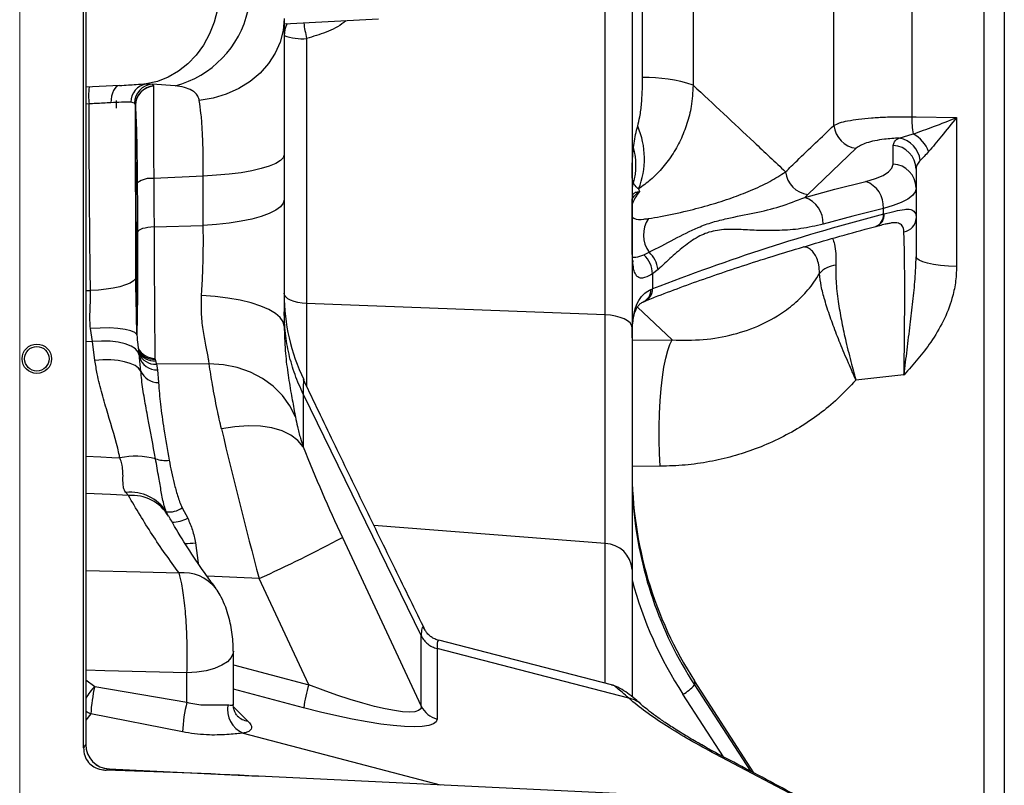
# Model space of a CAD drawing. Units: millimetres. Extents: x 1817 to 3006, y -35 to 806.
# Drawn here: x 2899 to 2939, y 573 to 604 of the extents above; entities that cross this region are included whole.
import ezdxf

# ---------------------------------------------------------------- set-up
doc = ezdxf.new("R2010")
doc.units = ezdxf.units.MM
doc.header["$LTSCALE"] = 0.2

msp = doc.modelspace()

# ---------------------------------------------------------------- linework, layer by layer
at = {"color": 7, "linetype": 'Continuous', "lineweight": 18}
msp.add_line((2899.2726, 648.3099), (2899.2726, 567.7015), dxfattribs=at)
at = {"color": 7, "linetype": 'Continuous', "lineweight": 25}
for p, q in [((2939.4726, 643.8565), (2939.4726, 572.1548)), ((2938.6462, 572.6606), (2938.6462, 643.3508)), ((2901.8805, 574.6346), (2901.8805, 641.2408)), ((2901.9726, 641.2408), (2901.9726, 574.7705)), ((2924.2726, 624.2274), (2924.2726, 591.784)), ((2923.1772, 592.2972), (2923.1772, 623.7142)), ((2932.5168, 600.0296), (2932.5168, 615.9817)), ((2935.693, 615.6338), (2935.693, 600.3775)), ((2926.7672, 614.341), (2926.7672, 601.6703)), ((2924.7045, 601.981), (2924.7045, 614.0304)), ((2910.0726, 604.3835), (2910.0726, 598.8323)), ((2910.0726, 604.1717), (2913.9249, 604.3736)), ((2910.9854, 603.5744), (2910.9854, 592.7551)), ((2903.3536, 601.6535), (2901.9726, 601.5812)), ((2904.4385, 601.7222), (2904.6835, 601.7078)), ((2905.6212, 601.6458), (2904.6835, 601.7078)), ((2904.6835, 601.7078), (2904.7307, 601.6359)), ((2904.7307, 601.6359), (2904.7309, 601.6274)), ((2903.2226, 600.7241), (2903.2226, 601.0442)), ((2903.2226, 600.7241), (2903.2226, 601.0442)), ((2903.9538, 600.9331), (2903.8091, 600.9735)), ((2903.9977, 600.8547), (2903.9538, 600.9331)), ((2903.9985, 600.8455), (2903.9977, 600.8547)), ((2937.5253, 600.3479), (2937.5253, 594.2681)), ((2935.1858, 599.5111), (2935.7525, 599.6776)), ((2933.4259, 599.0925), (2931.4521, 597.209)), ((2934.9312, 598.4482), (2934.9312, 599.207)), ((2910.0726, 598.8323), (2910.0726, 596.9956)), ((2935.8726, 598.2391), (2935.8726, 597.4803)), ((2906.7672, 597.9606), (2904.7456, 597.8573)), ((2906.7672, 595.9494), (2906.7672, 597.9606)), ((2924.5408, 597.4354), (2924.5789, 597.3245)), ((2935.8726, 597.4803), (2935.8726, 596.2351)), ((2910.0726, 596.9956), (2910.0726, 591.8415)), ((2931.4521, 597.209), (2931.3248, 597.0905)), ((2934.5359, 596.4061), (2934.5359, 596.6428)), ((2934.5359, 596.4061), (2934.5686, 596.4149)), ((2935.8726, 596.2351), (2935.8726, 594.6624)), ((2904.7588, 595.8886), (2906.7672, 595.9494)), ((2924.7552, 594.7485), (2924.9681, 594.8523)), ((2925.3343, 594.1474), (2925.1125, 593.977)), ((2925.1125, 593.977), (2925.1125, 593.3604)), ((2925.0464, 593.3335), (2925.1125, 593.3604)), ((2923.1772, 592.2972), (2910.9854, 592.7551)), ((2923.1772, 582.9681), (2923.1772, 592.2972)), ((2924.2726, 591.784), (2924.2726, 581.9079)), ((2902.2443, 591.2086), (2902.1614, 591.7399)), ((2902.3452, 590.4379), (2902.2443, 591.2086)), ((2904.1587, 590.6302), (2904.157, 590.6481)), ((2904.1704, 590.5483), (2904.1573, 590.6484)), ((2904.1666, 590.5477), (2904.1587, 590.6302)), ((2904.7937, 590.5221), (2904.7975, 590.4948)), ((2904.7975, 590.4948), (2904.8161, 590.4276)), ((2904.8161, 590.4276), (2904.854, 590.2881)), ((2907.009, 590.2992), (2904.854, 590.2881)), ((2904.854, 590.2881), (2904.9016, 590.0577)), ((2904.9016, 590.0577), (2904.9438, 589.5316)), ((2935.3768, 589.8486), (2933.4128, 589.6382)), ((2910.8743, 589.5966), (2910.8661, 589.6585)), ((2910.8785, 589.5644), (2910.8753, 589.5891)), ((2910.8517, 589.0561), (2910.8517, 586.91)), ((2910.8517, 589.0561), (2915.6697, 579.2035)), ((2903.7121, 584.9267), (2903.6083, 585.0488)), ((2905.3287, 584.1177), (2905.2569, 584.2633)), ((2905.9081, 584.4278), (2906.133, 584.0037)), ((2912.4483, 583.2192), (2915.6697, 576.3308)), ((2924.2726, 581.9079), (2924.2726, 576.7204)), ((2911.0731, 577.2079), (2909.0472, 581.5401)), ((2915.6697, 576.3308), (2915.6697, 579.2035)), ((2916.3887, 579.0095), (2916.3865, 579.0096)), ((2923.4366, 577.1995), (2916.3895, 579.0213)), ((2907.9965, 576.4017), (2907.9965, 578.5764)), ((2924.1412, 576.6573), (2916.3135, 578.681)), ((2916.3135, 578.681), (2916.3135, 575.8086)), ((2906.1011, 576.4947), (2906.1011, 577.6866)), ((2929.2476, 573.6096), (2926.8233, 577.367)), ((2926.8233, 577.367), (2926.8234, 577.3653)), ((2926.8234, 577.3653), (2926.8234, 577.1975)), ((2902.3367, 577.1352), (2906.1011, 576.4947)), ((2907.9892, 576.4117), (2907.984, 576.4174)), ((2905.924, 575.2831), (2902.1759, 576.0146)), ((2902.9219, 573.7718), (2909.0171, 573.4781)), ((2938.5207, 572.0562), (2909.0171, 573.4781))]:
    msp.add_line(p, q, dxfattribs=at)
at = {"color": 8, "linetype": 'Continuous', "lineweight": 25}
for p, q in [((2902.1032, 600.9002), (2901.9726, 600.8934)), ((2910.9854, 592.7551), (2910.9854, 589.3674)), ((2925.9123, 591.2736), (2924.4933, 592.6155)), ((2902.2443, 591.2086), (2901.9726, 591.2029)), ((2924.2726, 591.2674), (2925.9123, 591.2736)), ((2904.2186, 590.0042), (2904.1666, 590.5477)), ((2925.4271, 586.1185), (2924.2726, 586.1096)), ((2923.1772, 582.9681), (2913.738, 583.7005)), ((2906.4437, 582.9991), (2906.5561, 582.1706)), ((2923.1772, 577.2666), (2923.1772, 582.9681)), ((2909.0472, 581.5401), (2906.9256, 581.6303)), ((2907.9965, 578.0167), (2911.0731, 577.2079)), ((2901.9726, 577.4056), (2902.3367, 577.1352)), ((2929.2462, 573.6103), (2926.8234, 577.3653)), ((2910.8667, 576.266), (2907.9965, 577.0205)), ((2926.8234, 577.1975), (2929.1037, 573.6858)), ((2928.0078, 574.2656), (2926.3505, 576.8181)), ((2908.0103, 576.29), (2908.5919, 575.7157)), ((2902.1759, 576.0146), (2901.9726, 575.7621)), ((2908.4028, 575.233), (2916.4398, 573.1203)), ((2931.4224, 572.3983), (2927.6791, 574.3755))]:
    msp.add_line(p, q, dxfattribs=at)
at = {"color": 7, "linetype": 'Continuous', "lineweight": 25, "flags": 128}
for points in [[(2907.3458, 604.7583), (2907.2134, 604.2441), (2907.022, 603.7562), (2906.7751, 603.3034), (2906.4772, 602.8939), (2906.1337, 602.5352), (2905.7509, 602.2338), (2905.3356, 601.9951), (2904.8955, 601.8235), (2904.4385, 601.7222)], [(2910.0726, 604.3835), (2910.0313, 603.8999), (2909.9085, 603.4262), (2909.7067, 602.9723), (2909.4299, 602.5474), (2909.0839, 602.1604), (2908.6759, 601.8192), (2908.2142, 601.5309), (2907.7084, 601.3014), (2907.1689, 601.1353), (2906.6067, 601.0363)], [(2903.3536, 601.6535), (2903.2839, 601.6372), (2903.2176, 601.5961), (2903.157, 601.5315), (2903.104, 601.4454), (2903.0602, 601.3406), (2903.027, 601.2205), (2903.0055, 601.0887), (2902.9964, 600.9495)], [(2935.693, 600.3775), (2935.8726, 600.3746), (2937.5253, 600.3479)], [(2910.0726, 598.8323), (2910.0336, 598.7091), (2909.9176, 598.5883), (2909.7267, 598.4723), (2909.4648, 598.3632), (2909.1368, 598.2634), (2908.7491, 598.1745), (2908.3093, 598.0985), (2907.826, 598.0368), (2907.3086, 597.9905), (2906.7672, 597.9606)], [(2933.8173, 597.7415), (2934.2083, 597.8554), (2934.5201, 597.9855), (2934.7471, 598.1295), (2934.885, 598.2847), (2934.9312, 598.4482)], [(2904.098, 595.6799), (2904.0911, 596.6784), (2904.0848, 597.6826)], [(2931.3248, 597.0905), (2932.5506, 597.421), (2933.8173, 597.7415)], [(2935.8726, 597.4803), (2935.834, 597.32), (2935.7189, 597.1654), (2935.5285, 597.0186), (2935.2655, 596.8814), (2934.9332, 596.7556), (2934.5359, 596.6428)], [(2910.0726, 596.9956), (2910.0336, 596.8477), (2909.9176, 596.7028), (2909.7267, 596.5635), (2909.4648, 596.4326), (2909.1368, 596.3127), (2908.7491, 596.2061), (2908.3093, 596.1149), (2907.826, 596.0408), (2907.3086, 595.9853), (2906.7672, 595.9494)], [(2934.5359, 596.6428), (2933.2848, 596.3264), (2932.0742, 596.0001)], [(2904.7588, 595.8886), (2904.6265, 595.8783), (2904.5021, 595.8622), (2904.3893, 595.8408), (2904.2914, 595.8147), (2904.2113, 595.7846), (2904.1513, 595.7515), (2904.1131, 595.7162), (2904.098, 595.6799)], [(2937.5253, 594.2681), (2937.1885, 594.2862), (2936.8726, 594.3157), (2936.587, 594.3557), (2936.3405, 594.405), (2936.1405, 594.4622), (2935.9932, 594.5255), (2935.903, 594.5929), (2935.8726, 594.6624)], [(2904.0148, 593.7745), (2903.9221, 593.6825), (2903.7792, 593.5955), (2903.5899, 593.5158), (2903.3593, 593.4456), (2903.0936, 593.3868), (2902.8, 593.3408), (2902.4864, 593.3091), (2902.1612, 593.2924)], [(2910.0726, 591.8415), (2910.0326, 592.0188), (2909.9136, 592.1926), (2909.7179, 592.3594), (2909.4494, 592.5158), (2909.1135, 592.6588), (2908.7169, 592.7854), (2908.2674, 592.8932), (2907.7741, 592.98), (2907.2469, 593.0441), (2906.6962, 593.0841)], [(2910.9854, 592.7551), (2910.8032, 592.7693), (2910.6303, 592.7978), (2910.4725, 592.8394), (2910.3353, 592.8928), (2910.2234, 592.9561), (2910.1406, 593.0272), (2910.0897, 593.1036), (2910.0726, 593.1828)], [(2924.2726, 591.784), (2924.252, 591.8789), (2924.191, 591.9707), (2924.0916, 592.056), (2923.9573, 592.132), (2923.7927, 592.1961), (2923.6033, 592.246), (2923.3958, 592.2801), (2923.1772, 592.2972)], [(2925.4271, 586.1185), (2925.399, 586.6442), (2925.3844, 587.1842), (2925.3834, 587.7284), (2925.3961, 588.2669), (2925.4222, 588.7895), (2925.4613, 589.2868), (2925.5125, 589.7493), (2925.5751, 590.1687), (2925.6478, 590.5371), (2925.7292, 590.8477), (2925.818, 591.0947), (2925.9123, 591.2736)], [(2904.2186, 590.0042), (2904.1255, 590.1225), (2903.981, 590.227), (2903.7894, 590.3149), (2903.5559, 590.3836), (2903.2869, 590.4312), (2902.9899, 590.4565), (2902.6731, 590.4588), (2902.3452, 590.4379)], [(2910.5294, 588.1313), (2910.3016, 588.5911), (2909.9964, 589.0125), (2909.6203, 589.3862), (2909.1817, 589.704), (2908.6901, 589.959), (2908.1562, 590.1457), (2907.5917, 590.2599), (2907.009, 590.2992)], [(2910.8517, 586.91), (2910.633, 587.1705), (2910.3418, 587.3895), (2909.9844, 587.5623), (2909.5683, 587.6854), (2909.1026, 587.756), (2908.597, 587.7726), (2908.0625, 587.7349), (2907.5104, 587.6437)], [(2915.6697, 576.3308), (2915.6453, 576.2277), (2915.5555, 576.153), (2915.4014, 576.1075), (2915.1849, 576.0919), (2914.9086, 576.1063), (2914.5758, 576.1505), (2914.1904, 576.2241), (2913.7573, 576.326), (2913.2815, 576.4551), (2912.7689, 576.6099), (2912.2255, 576.7884), (2911.658, 576.9886), (2911.0731, 577.2079)], [(2916.3135, 575.8086), (2916.2752, 575.6964), (2916.1608, 575.6075), (2915.9718, 575.5432), (2915.7103, 575.5042), (2915.3795, 575.4908), (2914.9834, 575.5034), (2914.5268, 575.5418), (2914.0152, 575.6054), (2913.4548, 575.6935), (2912.8522, 575.8052), (2912.2148, 575.9389), (2911.5503, 576.0931), (2910.8667, 576.266)], [(2901.9713, 574.7706), (2901.9723, 574.7705), (2901.9726, 574.7705)]]:
    msp.add_lwpolyline(points, dxfattribs=at)
at = {"color": 8, "linetype": 'Continuous', "lineweight": 25, "flags": 128}
for points in [[(2924.2915, 597.1696), (2924.2917, 597.122), (2924.2896, 597.0918)], [(2901.9726, 593.2885), (2902.1305, 593.2918), (2902.1612, 593.2924)], [(2904.069, 591.4604), (2904.0577, 591.4989), (2903.9735, 591.5814), (2903.8117, 591.6515), (2903.5787, 591.7064), (2903.2841, 591.7438), (2902.9401, 591.7623), (2902.5607, 591.7609), (2902.1614, 591.7399)], [(2904.157, 590.6481), (2904.113, 590.7759), (2903.9987, 590.9082), (2903.8198, 591.0223), (2903.5827, 591.1142), (2903.2959, 591.1806), (2902.9693, 591.2192), (2902.6146, 591.2286), (2902.2443, 591.2086)], [(2910.8661, 589.6585), (2910.8653, 589.6646), (2910.8565, 589.5894), (2910.8525, 589.3869), (2910.8517, 589.0561), (2910.8517, 589.0561)], [(2901.9726, 586.5315), (2902.5858, 586.5007), (2903.0311, 586.4783), (2903.364, 586.4616)], [(2903.7121, 584.9267), (2902.98, 584.9634), (2901.9726, 585.0139)], [(2901.9726, 581.8642), (2904.1939, 581.8071), (2905.7776, 581.7665)], [(2915.8373, 579.4077), (2915.8279, 579.4303), (2915.7555, 579.543), (2915.705, 579.5428), (2915.677, 579.4334), (2915.6695, 579.2174), (2915.6697, 579.2035), (2915.6697, 579.2035)], [(2907.9964, 578.5787), (2907.9876, 578.4928), (2907.9086, 578.3153), (2907.7507, 578.1485), (2907.5204, 577.9994), (2907.2272, 577.8741), (2906.8832, 577.7778), (2906.5026, 577.7144), (2906.1011, 577.6866)], [(2906.1011, 577.6866), (2902.7515, 577.7801), (2901.9726, 577.8019)]]:
    msp.add_lwpolyline(points, dxfattribs=at)
at = {"color": 7, "linetype": 'Continuous', "lineweight": 25}
for radius in [0.6, 0.5]:
    msp.add_circle((2899.9726, 590.5057), radius, dxfattribs=at)
for centre, radius, start, end in [((2904.5809, 605.6313), 4.1191, 284.62918, 347.26233), ((2911.0726, 603.6987), 1, 151.35414, 179.99891), ((2910.7748, 605.4423), 1.8797, 248.06258, 276.4331), ((2924.8098, 595.6767), 6.3051, 71.91438, 90.95711), ((2905.6911, 601.2441), 3.6043, 174.5246, 185.4754), ((2904.5747, 600.9687), 0.7656, 100.25015, 179.64015), ((2904.7576, 600.9071), 0.8041, 95.28557, 178.14781), ((2904.7972, 600.839), 0.7997, 94.77222, 178.87437), ((2904.7942, 600.8341), 0.7958, 94.55821, 179.17611), ((2939.2434, 600.3266), 3.5508, 179.17866, 190.53259), ((2921.4822, 598.6691), 3.2981, 338.03342, 23.63608), ((2933.5548, 600.127), 1.0425, 185.35847, 262.89895), ((2934.989, 598.4681), 1.0614, 7.1059, 79.31746), ((2935.1138, 598.4828), 1.3548, 20.4638, 61.87285), ((2921.7948, 598.3966), 2.6395, 344.06203, 15.93797), ((2934.8896, 598.2248), 0.9831, 0.83151, 87.57591), ((2934.8896, 597.466), 0.9831, 0.8315, 87.57592), ((2904.6256, 596.9741), 0.8913, 82.26603, 127.35942), ((2931.5792, 598.2432), 1.0419, 186.02094, 262.99343), ((2924.7577, 597.4376), 0.4851, 151.12908, 179.84556), ((2933.4288, 596.7032), 1.1087, 356.87954, 69.4897), ((2930.9756, 596.0478), 1.0996, 357.51129, 71.48384), ((2925.9412, 595.5564), 1.2011, 146.11228, 215.88429), ((2956.6536, 511.8733), 87.3784, 104.662555, 111.159858), ((2935.3051, 596.2546), 0.5678, 276.89586, 358.03371), ((2923.9679, 593.9154), 1.1462, 3.07981, 46.6178), ((2924.1826, 593.9967), 1.1615, 7.45108, 47.44608), ((2932.6835, 593.3166), 1.0114, 95.02597, 138.37692), ((2903.9467, 593.8324), 0.0893, 319.63825, 352.68731), ((2918.0727, 593.1371), 8.0002, 180.00031, 205.76459), ((2904.9252, 590.2958), 0.7644, 202.42675, 271.39037), ((3109.2173, 635.186), 207.234, 193.262557, 195.002811), ((2904.0193, 583.2539), 3.2739, 75.86945, 101.54467), ((2968.621, 609.7106), 62.106, 201.538312, 205.248916), ((2905.2207, 587.5362), 1.1783, 250.04014, 277.55795), ((2940.2166, 586.0161), 15.944, 180.02992, 212.85872), ((2903.8007, 583.3297), 1.7298, 32.66261, 96.38598), ((2940.085, 585.8088), 15.8122, 184.60888, 212.99735), ((2905.3729, 585.1753), 0.9194, 262.75067, 305.60027), ((2887.6087, 629.2495), 52.3048, 294.19709, 298.35294), ((2923.1501, 581.8441), 1.1243, 3.25315, 88.61923), ((2908.3392, 575.7018), 6.1712, 166.56945, 177.09462), ((2918.2846, 575.1337), 7.5038, 163.95274, 171.32106), ((2925.5766, 578.267), 1.6427, 298.10682, 319.37799), ((2911.3829, 575.1036), 5.4619, 165.24473, 178.11632), ((2908.8103, 576.2048), 1.0538, 169.78658, 247.25039), ((2916.5609, 576.7717), 0.9943, 206.31828, 255.58881), ((2902.4532, 574.3506), 0.6392, 138.92711, 153.6244), ((2902.9706, 574.7699), 0.9993, 179.9592, 267.20694), ((2902.9726, 574.7705), 1, 180.00159, 267.24075), ((2903.2609, 572.7487), 1.0778, 108.33241, 115.28691), ((2892.2187, 226.474), 347.4104, 87.228492, 88.254543)]:
    msp.add_arc(centre, radius, start, end, dxfattribs=at)
at = {"color": 8, "linetype": 'Continuous', "lineweight": 25}
for centre, radius, start, end in [((2918.5885, 605.2817), 7.7924, 187.87905, 192.65547), ((2934.0465, 596.3627), 0.4912, 291.35737, 5.0674), ((2934.0778, 596.3726), 0.4926, 291.30034, 4.9273), ((2924.5846, 593.342), 0.5282, 293.90733, 1.99739), ((2924.5147, 593.317), 0.5319, 295.15175, 1.77394), ((2904.8065, 591.3093), 0.7872, 208.25309, 269.07125), ((2904.734, 591.2021), 0.7101, 210.8201, 275.13303), ((2904.754, 591.1318), 0.707, 208.38964, 275.0366), ((2904.7986, 590.9926), 0.7067, 203.04013, 274.50231), ((2904.8528, 590.7653), 0.7092, 193.07869, 273.94374), ((2903.8577, 583.1973), 1.7356, 30.59758, 94.81412), ((2924.2547, 584.6048), 0.096, 280.70359, 316.15916), ((2905.4979, 585.1911), 1.3466, 269.70041, 298.14173), ((2905.8072, 587.9748), 5.0162, 272.47241, 277.28989), ((2905.9577, 580.096), 1.6802, 38.26753, 96.15548), ((2940.1076, 585.7511), 16.4029, 195.12071, 212.99718), ((2904.4634, 575.1178), 2.9313, 136.5095, 148.18217), ((2923.9745, 575.686), 0.9854, 48.6219, 80.26505), ((2902.7955, 577.3197), 1.4447, 235.27403, 244.60231), ((2908.7417, 576.547), 0.8447, 226.01488, 259.78044)]:
    msp.add_arc(centre, radius, start, end, dxfattribs=at)
for points, knots in [([(2912.6036, 604.3043), (2912.5729, 604.2789), (2912.3282, 604.0764), (2911.7869, 603.8032), (2911.2527, 603.6507), (2910.9854, 603.5744)], [0, 0, 0, 0, 0.0668319, 0.5331778, 1, 1, 1, 1]), ([(2924.5789, 597.3245), (2924.4746, 597.1817), (2924.3553, 597.0182), (2924.2819, 596.8314), (2924.2726, 596.8077)], [0, 0, 0, 0, 0.87341701, 1, 1, 1, 1]), ([(2924.5789, 597.3245), (2924.5773, 597.3234), (2924.5357, 597.2961), (2924.4242, 597.2191), (2924.339, 597.1163), (2924.2845, 597.0505)], [0, 0, 0, 0, 0.0144169, 0.3695477, 1, 1, 1, 1]), ([(2924.2726, 596.302), (2924.2988, 596.2799), (2924.4281, 596.1706), (2924.6874, 596.1948), (2924.8809, 596.2184), (2924.9442, 596.2261)], [0, 0, 0, 0, 0.1459854, 0.7208095, 1, 1, 1, 1]), ([(2935.3733, 595.6909), (2935.3633, 595.7809), (2935.3462, 595.935), (2935.1307, 596.0614), (2934.9641, 596.0629), (2934.8632, 596.0468), (2934.8451, 596.0439)], [0, 0, 0, 0, 0.3432016, 0.5872103, 0.9259789, 1, 1, 1, 1]), ([(2904.0657, 591.5195), (2904.0684, 591.607), (2904.0768, 591.8796), (2904.0851, 592.3582), (2904.0939, 592.9691), (2904.0994, 593.6238), (2904.1021, 594.3043), (2904.102, 594.9927), (2904.0993, 595.4521), (2904.098, 595.6799)], [0, 0, 0, 0, 0.0630986, 0.1966582, 0.3450933, 0.5036593, 0.6687178, 0.8357606, 1, 1, 1, 1]), ([(2932.4606, 595.4171), (2932.4882, 595.3383), (2932.5586, 595.1377), (2932.6023, 594.7675), (2932.5976, 594.4814), (2932.5949, 594.3241)], [0, 0, 0, 0, 0.22559415, 0.57415234, 1, 1, 1, 1]), ([(2931.9274, 593.9884), (2931.9213, 594.1037), (2931.9101, 594.3144), (2931.8289, 594.595), (2931.7163, 594.8122), (2931.5674, 594.9711), (2931.4076, 595.0624), (2931.2981, 595.0657), (2931.2589, 595.067)], [0, 0, 0, 0, 0.247143, 0.4516827, 0.622392, 0.7668, 0.9165328, 1, 1, 1, 1]), ([(2924.2942, 594.6509), (2924.3375, 594.6498), (2924.4966, 594.6458), (2924.6463, 594.7053), (2924.7552, 594.7485)], [0, 0, 0, 0, 0.2726293, 1, 1, 1, 1]), ([(2916.3865, 579.0096), (2916.3745, 579.0115), (2916.3216, 579.0197), (2916.3221, 578.8434), (2916.3169, 578.7457), (2916.3135, 578.681)], [0, 0, 0, 0, 0.09061826, 0.39865312, 1, 1, 1, 1]), ([(2924.1412, 576.6573), (2924.0528, 576.7418), (2923.8951, 576.8927), (2923.6648, 577.0447), (2923.5199, 577.2117), (2923.4385, 577.1922), (2923.4345, 577.1912)], [0, 0, 0, 0, 0.4041749, 0.7208564, 0.9861111, 1, 1, 1, 1]), ([(2907.7732, 576.3917), (2907.7999, 576.3874), (2907.8602, 576.3777), (2908.0253, 576.3751), (2907.9916, 576.4092), (2907.9892, 576.4117)], [0, 0, 0, 0, 0.4245701, 0.9581297, 1, 1, 1, 1]), ([(2927.9289, 574.2995), (2927.9186, 574.3072), (2927.8477, 574.3598), (2927.7568, 574.3682), (2927.6791, 574.3755)], [0, 0, 0, 0, 0.1457415, 1, 1, 1, 1])]:
    msp.add_open_spline(points, degree=3, knots=knots, dxfattribs=at)
at = {"color": 7, "linetype": 'Continuous', "lineweight": 25}
for points, knots in [([(2924.5035, 599.9914), (2924.535, 600.1196), (2924.6105, 600.4276), (2924.6675, 600.9578), (2924.7004, 601.4932), (2924.7033, 601.8447), (2924.7045, 601.981)], [0, 0, 0, 0, 0.1973804, 0.4740939, 0.7960685, 1, 1, 1, 1]), ([(2903.3536, 601.6535), (2903.4722, 601.6606), (2903.6968, 601.6738), (2904.0581, 601.7017), (2904.3013, 601.7148), (2904.4385, 601.7222)], [0, 0, 0, 0, 0.327895, 0.6208849, 1, 1, 1, 1]), ([(2904.7309, 601.6274), (2904.7304, 601.5487), (2904.729, 601.3473), (2904.7293, 600.9809), (2904.7305, 600.4914), (2904.733, 599.8948), (2904.7366, 599.2093), (2904.7409, 598.5207), (2904.7441, 598.0621), (2904.7456, 597.8573)], [0, 0, 0, 0, 0.0625807, 0.1603185, 0.2915584, 0.4520439, 0.6350748, 0.837053, 1, 1, 1, 1]), ([(2906.6067, 601.0363), (2906.5904, 601.0998), (2906.5574, 601.2275), (2906.4367, 601.3668), (2906.2536, 601.4922), (2905.9824, 601.591), (2905.7484, 601.6265), (2905.6212, 601.6458)], [0, 0, 0, 0, 0.1562964, 0.314481, 0.4299108, 0.689984, 1, 1, 1, 1]), ([(2926.7672, 601.6703), (2926.7504, 601.38), (2926.7197, 600.8483), (2926.5296, 600.0963), (2926.2682, 599.4258), (2925.918, 598.8037), (2925.5045, 598.2615), (2925.0456, 597.7977), (2924.708, 597.5554), (2924.5408, 597.4354)], [0, 0, 0, 0, 0.1750641, 0.3205614, 0.4657218, 0.6081786, 0.7496629, 0.8760416, 1, 1, 1, 1]), ([(2926.7672, 601.6703), (2927.5969, 600.8941), (2928.8562, 599.716), (2930.114, 598.5363), (2930.543, 598.1339)], [0, 0, 0, 0, 0.6588573, 1, 1, 1, 1]), ([(2906.7672, 597.9606), (2906.7683, 598.1282), (2906.771, 598.5475), (2906.7602, 599.203), (2906.7291, 599.8911), (2906.6838, 600.4981), (2906.631, 600.8667), (2906.6067, 601.0363)], [0, 0, 0, 0, 0.16304305, 0.40806527, 0.63775384, 0.8333375, 1, 1, 1, 1]), ([(2902.9964, 600.9495), (2902.7907, 600.9399), (2902.4929, 600.9261), (2902.1954, 600.9063), (2902.1032, 600.9002)], [0, 0, 0, 0, 0.69036104, 1, 1, 1, 1]), ([(2902.1612, 593.2924), (2902.1592, 593.4502), (2902.1447, 594.5984), (2902.1316, 595.9963), (2902.1143, 598.3744), (2902.1082, 599.7621), (2902.1032, 600.9002)], [0, 0, 0, 0, 0.06224414, 0.45277203, 0.55124219, 1, 1, 1, 1]), ([(2903.8091, 600.9735), (2903.6844, 600.9741), (2903.4133, 600.9752), (2903.1426, 600.9585), (2902.9964, 600.9495)], [0, 0, 0, 0, 0.459699, 1, 1, 1, 1]), ([(2904.0148, 593.7745), (2904.0126, 595.0728), (2904.0092, 597.0308), (2904.0018, 599.3909), (2903.9989, 600.4527), (2903.9977, 600.8547)], [0, 0, 0, 0, 0.5500858, 0.8296698, 1, 1, 1, 1]), ([(2904.0848, 597.6826), (2904.0836, 597.8546), (2904.0809, 598.2398), (2904.0737, 598.818), (2904.0633, 599.3935), (2904.0508, 599.8941), (2904.0354, 600.3045), (2904.0216, 600.6116), (2904.005, 600.7799), (2903.9985, 600.8455)], [0, 0, 0, 0, 0.1630436, 0.3651414, 0.5481456, 0.7086656, 0.8397749, 0.9374759, 1, 1, 1, 1]), ([(2903.9985, 600.8455), (2903.9999, 600.4486), (2904.0038, 599.3948), (2904.0116, 597.6948), (2904.0223, 595.7502), (2904.031, 594.4625), (2904.0353, 593.821)], [0, 0, 0, 0, 0.1695157, 0.4500673, 0.7260106, 1, 1, 1, 1]), ([(2932.5168, 600.0296), (2932.5916, 600.0643), (2932.7707, 600.1473), (2933.1104, 600.2219), (2933.5458, 600.2917), (2934.0638, 600.3413), (2934.6441, 600.3722), (2935.1926, 600.3832), (2935.5479, 600.3792), (2935.693, 600.3775)], [0, 0, 0, 0, 0.0766679, 0.1836995, 0.3224857, 0.4884413, 0.6685627, 0.8646226, 1, 1, 1, 1]), ([(2935.7525, 599.6776), (2936.0315, 599.7759), (2936.626, 599.9853), (2937.2119, 600.2224), (2937.5238, 600.3473), (2937.5253, 600.3479)], [0, 0, 0, 0, 0.4682374, 0.9974392, 1, 1, 1, 1]), ([(2937.5253, 600.3479), (2937.5244, 600.3469), (2937.3183, 600.0957), (2937.0251, 599.7322), (2936.6472, 599.2676), (2936.4692, 599.0579), (2936.3831, 598.9565)], [0, 0, 0, 0, 0.0021921, 0.5414624, 0.7783316, 1, 1, 1, 1]), ([(2924.3329, 599.1214), (2924.3661, 599.3595), (2924.4071, 599.6531), (2924.4882, 599.9377), (2924.5035, 599.9914)], [0, 0, 0, 0, 0.8110682, 1, 1, 1, 1]), ([(2930.543, 598.1339), (2930.6985, 598.2848), (2931.3532, 598.92), (2932.0134, 599.5496), (2932.5168, 600.0296)], [0, 0, 0, 0, 0.2375063, 1, 1, 1, 1]), ([(2935.1858, 599.5111), (2934.9818, 599.4981), (2934.6451, 599.4765), (2934.1971, 599.4052), (2933.8705, 599.3221), (2933.6097, 599.2288), (2933.4818, 599.134), (2933.4259, 599.0925)], [0, 0, 0, 0, 0.3343381, 0.551823, 0.7406634, 0.8865655, 1, 1, 1, 1]), ([(2934.9312, 599.207), (2934.9467, 599.2626), (2934.9849, 599.3992), (2935.111, 599.4695), (2935.1858, 599.5111)], [0, 0, 0, 0, 0.4072255, 1, 1, 1, 1]), ([(2924.2726, 598.0213), (2924.2726, 598.023), (2924.2726, 598.0253), (2924.2726, 598.0715), (2924.2732, 598.159), (2924.2765, 598.3316), (2924.2877, 598.6527), (2924.3144, 598.9298), (2924.3329, 599.1214)], [0, 0, 0, 0, 0.0045053, 0.0063723, 0.1257149, 0.2425194, 0.4764045, 1, 1, 1, 1]), ([(2936.0423, 598.5994), (2935.9993, 598.5518), (2935.9171, 598.4606), (2935.8752, 598.3255), (2935.873, 598.2532), (2935.8726, 598.2391)], [0, 0, 0, 0, 0.46807065, 0.89573579, 1, 1, 1, 1]), ([(2936.3831, 598.9565), (2936.3234, 598.8896), (2936.2137, 598.7669), (2936.0959, 598.6518), (2936.0423, 598.5994)], [0, 0, 0, 0, 0.5443917, 1, 1, 1, 1]), ([(2904.7456, 597.8573), (2904.7488, 597.3395), (2904.753, 596.6832), (2904.7578, 596.027), (2904.7588, 595.8886)], [0, 0, 0, 0, 0.7890679, 1, 1, 1, 1]), ([(2924.3329, 597.6718), (2924.3144, 597.7317), (2924.2878, 597.8181), (2924.2765, 597.9216), (2924.2732, 597.9771), (2924.2726, 598.0051), (2924.2726, 598.02), (2924.2726, 598.0208), (2924.2726, 598.0213)], [0, 0, 0, 0, 0.5258061, 0.7589893, 0.8745789, 0.9936584, 0.995501, 1, 1, 1, 1]), ([(2924.9442, 596.2261), (2925.1082, 596.254), (2925.6369, 596.3442), (2926.4857, 596.5242), (2927.4568, 596.7802), (2928.3215, 597.0554), (2929.1291, 597.3674), (2929.8724, 597.7065), (2930.33, 597.9981), (2930.543, 598.1339)], [0, 0, 0, 0, 0.0838188, 0.2701633, 0.4368011, 0.5895656, 0.726915, 0.8728903, 1, 1, 1, 1]), ([(2924.5408, 597.4354), (2924.5207, 597.4502), (2924.4352, 597.5128), (2924.3772, 597.6029), (2924.3329, 597.6718)], [0, 0, 0, 0, 0.235437, 1, 1, 1, 1]), ([(2925.1125, 593.977), (2925.009, 593.914), (2924.8573, 593.8215), (2924.6256, 593.7834), (2924.4743, 593.8564), (2924.3853, 594.0075), (2924.3302, 594.2098), (2924.2965, 594.4779), (2924.2751, 594.8975), (2924.2726, 595.425), (2924.2724, 595.9786), (2924.2731, 596.4438), (2924.2735, 596.8217), (2924.2859, 597.0612), (2924.2915, 597.1696)], [0, 0, 0, 0, 0.0898328, 0.1317424, 0.1687876, 0.2070574, 0.258634, 0.3248048, 0.4081064, 0.5719946, 0.7182091, 0.8210758, 0.9190448, 1, 1, 1, 1]), ([(2924.2727, 596.1497), (2924.2727, 596.1857), (2924.2727, 596.3101), (2924.2733, 596.5116), (2924.275, 596.7388), (2924.28, 596.9199), (2924.2842, 597.0322), (2924.2892, 597.0828), (2924.29, 597.091)], [0, 0, 0, 0, 0.1145187, 0.396424, 0.6421394, 0.8380192, 0.973942, 1, 1, 1, 1]), ([(2924.2915, 597.1696), (2924.3095, 597.2031), (2924.3521, 597.2825), (2924.4732, 597.3147), (2924.55, 597.3232), (2924.5782, 597.3244), (2924.5789, 597.3245)], [0, 0, 0, 0, 0.318983, 0.7553897, 0.9937897, 1, 1, 1, 1]), ([(2924.9681, 594.8523), (2925.3116, 595.0286), (2925.9783, 595.3708), (2926.8284, 595.8226), (2927.5588, 596.0856), (2928.3305, 596.2759), (2929.2527, 596.4483), (2930.3249, 596.6964), (2930.9906, 596.9588), (2931.3248, 597.0905)], [0, 0, 0, 0, 0.17103257, 0.33194875, 0.4254738, 0.51390201, 0.68358972, 0.84113408, 1, 1, 1, 1]), ([(2934.5686, 596.4149), (2934.7198, 596.456), (2934.9918, 596.53), (2935.3515, 596.6009), (2935.6291, 596.623), (2935.8594, 596.4938), (2935.8677, 596.3306), (2935.8726, 596.2351)], [0, 0, 0, 0, 0.30137, 0.5423419, 0.7078954, 0.8292545, 1, 1, 1, 1]), ([(2904.7588, 595.8886), (2904.7597, 595.6174), (2904.7617, 595.0705), (2904.7654, 594.2512), (2904.7698, 593.4413), (2904.7747, 592.6623), (2904.7801, 591.9354), (2904.786, 591.2277), (2904.7911, 590.7647), (2904.7937, 590.5221)], [0, 0, 0, 0, 0.1515871, 0.3057542, 0.4580085, 0.6043429, 0.7411871, 0.864395, 1, 1, 1, 1]), ([(2906.6962, 593.0841), (2906.7083, 593.2823), (2906.7331, 593.6873), (2906.7588, 594.3657), (2906.7748, 595.1227), (2906.7697, 595.6726), (2906.7672, 595.9494)], [0, 0, 0, 0, 0.20776504, 0.42460407, 0.71032703, 1, 1, 1, 1]), ([(2924.3187, 594.4573), (2924.3188, 594.4575), (2924.3217, 594.4778), (2924.2985, 594.5348), (2924.296, 594.6513), (2924.2806, 594.8275), (2924.2764, 595.0623), (2924.2729, 595.3483), (2924.2726, 595.6547), (2924.2726, 595.9265), (2924.2726, 596.0884), (2924.2727, 596.1497)], [0, 0, 0, 0, 0.0004001, 0.0361524, 0.1031649, 0.2070776, 0.3489605, 0.5187827, 0.7133939, 0.8914097, 1, 1, 1, 1]), ([(2924.7985, 592.859), (2924.9753, 592.9291), (2925.4982, 593.1364), (2926.3895, 593.4712), (2927.4903, 593.8638), (2928.6464, 594.2545), (2929.8568, 594.6433), (2931.1204, 595.0297), (2932.4363, 595.4133), (2933.4774, 595.7034), (2934.0796, 595.8659), (2934.2252, 595.9051)], [0, 0, 0, 0, 0.0575713, 0.1702281, 0.288144, 0.4112814, 0.5395593, 0.6728966, 0.8112029, 0.9543815, 1, 1, 1, 1]), ([(2932.0742, 596.0001), (2931.7733, 595.9297), (2931.1861, 595.7924), (2930.3012, 595.7331), (2929.4848, 595.7313), (2928.7291, 595.7798), (2928.0193, 595.7977), (2927.4479, 595.6966), (2926.9218, 595.4675), (2926.4336, 595.1364), (2925.881, 594.6561), (2925.5168, 594.3172), (2925.3343, 594.1474)], [0, 0, 0, 0, 0.1270084, 0.2478944, 0.364065, 0.4630333, 0.5596393, 0.6561215, 0.6985468, 0.7951829, 0.8973596, 1, 1, 1, 1]), ([(2934.2252, 595.9051), (2934.2278, 595.9058), (2934.2383, 595.9086), (2934.2488, 595.9115), (2934.2567, 595.9136)], [0, 0, 0, 0, 0.2504934, 1, 1, 1, 1]), ([(2934.2517, 595.9118), (2934.2961, 595.9241), (2934.4157, 595.957), (2934.5894, 596.0001), (2934.7475, 596.035), (2934.8306, 596.0449), (2934.8591, 596.0483)], [0, 0, 0, 0, 0.2218678, 0.5972469, 0.8617146, 1, 1, 1, 1]), ([(2935.3768, 589.8486), (2935.3792, 589.9937), (2935.3861, 590.4078), (2935.3951, 591.0994), (2935.4028, 591.9096), (2935.4069, 592.7072), (2935.4076, 593.4574), (2935.4047, 594.1512), (2935.3981, 594.7554), (2935.3892, 595.2611), (2935.3782, 595.5593), (2935.3733, 595.6909)], [0, 0, 0, 0, 0.0744917, 0.2126498, 0.3551503, 0.4904908, 0.6221686, 0.7403369, 0.8467481, 0.932407, 1, 1, 1, 1]), ([(2935.3768, 589.8486), (2935.377, 589.8507), (2935.4207, 590.19), (2935.5061, 590.8735), (2935.6259, 591.8699), (2935.7385, 592.836), (2935.8393, 593.7558), (2935.8616, 594.3636), (2935.8726, 594.6624)], [0, 0, 0, 0, 0.0013118, 0.2119674, 0.4268506, 0.6232308, 0.814769, 1, 1, 1, 1]), ([(2932.5949, 594.3241), (2932.5941, 594.0748), (2932.5924, 593.5448), (2932.6958, 592.7654), (2932.8351, 591.9771), (2933.014, 591.1576), (2933.1878, 590.4621), (2933.3194, 589.9738), (2933.3753, 589.7725), (2933.3979, 589.6913), (2933.4068, 589.6599), (2933.4098, 589.6489), (2933.4114, 589.6436), (2933.4122, 589.6407), (2933.4128, 589.6382)], [0, 0, 0, 0, 0.1565186, 0.3328212, 0.493007, 0.659774, 0.8598912, 0.943575, 0.9776264, 0.9911941, 0.9965455, 0.9980992, 0.9984066, 1, 1, 1, 1]), ([(2937.5253, 594.2681), (2937.5155, 594.0474), (2937.4959, 593.6075), (2937.3244, 592.8513), (2936.9981, 592.0272), (2936.5082, 591.2094), (2935.9561, 590.4916), (2935.573, 590.0621), (2935.3779, 589.8499), (2935.3768, 589.8486)], [0, 0, 0, 0, 0.131417, 0.2620164, 0.4599857, 0.6571368, 0.8281821, 0.9990063, 1, 1, 1, 1]), ([(2904.0451, 592.1617), (2904.0451, 592.1653), (2904.0421, 592.4325), (2904.0224, 592.9699), (2904.0173, 593.5041), (2904.0148, 593.7745)], [0, 0, 0, 0, 0.0065803, 0.4970014, 1, 1, 1, 1]), ([(2904.0353, 593.821), (2904.0372, 593.5458), (2904.0399, 593.134), (2904.0427, 592.6535), (2904.044, 592.3795), (2904.0448, 592.2382), (2904.0451, 592.1656), (2904.0451, 592.1617)], [0, 0, 0, 0, 0.49748713, 0.74466275, 0.86869009, 0.99298265, 1, 1, 1, 1]), ([(2925.9123, 591.2736), (2926.3367, 591.2663), (2927.1772, 591.2517), (2928.4058, 591.4693), (2929.5591, 591.8672), (2930.4889, 592.4019), (2931.1988, 593.0084), (2931.6405, 593.5209), (2931.8541, 593.8689), (2931.9274, 593.9884)], [0, 0, 0, 0, 0.1833404, 0.3630408, 0.5365463, 0.7091754, 0.8234214, 0.9393775, 1, 1, 1, 1]), ([(2933.4128, 589.6382), (2933.4118, 589.6407), (2933.4029, 589.6605), (2933.3847, 589.7013), (2933.3482, 589.7835), (2933.3084, 589.8734), (2933.225, 590.0631), (2933.0452, 590.4767), (2932.7805, 591.1082), (2932.4896, 591.8523), (2932.2808, 592.4424), (2932.1165, 592.9794), (2931.9898, 593.4512), (2931.9472, 593.8178), (2931.9274, 593.9884)], [0, 0, 0, 0, 0.0017289, 0.0141018, 0.0290784, 0.0601955, 0.0780531, 0.1637876, 0.3534772, 0.5232178, 0.6832576, 0.7602922, 0.8884857, 1, 1, 1, 1]), ([(2902.1614, 591.7399), (2902.1523, 591.8475), (2902.1294, 592.1191), (2902.1498, 592.5598), (2902.1643, 592.9694), (2902.1619, 593.2149), (2902.1612, 593.2924)], [0, 0, 0, 0, 0.208303, 0.5259852, 0.8503904, 1, 1, 1, 1]), ([(2907.009, 590.2992), (2907.0011, 590.3586), (2906.9704, 590.5892), (2906.8797, 591.0252), (2906.7671, 591.6317), (2906.6775, 592.332), (2906.6897, 592.8243), (2906.6962, 593.0841)], [0, 0, 0, 0, 0.06395886, 0.24839135, 0.47499859, 0.72292199, 1, 1, 1, 1]), ([(2924.2726, 591.3583), (2924.2763, 591.5591), (2924.2832, 591.9381), (2924.3648, 592.4578), (2924.524, 592.8831), (2924.7582, 593.1847), (2924.9601, 593.2889), (2925.0464, 593.3335)], [0, 0, 0, 0, 0.2681921, 0.5063472, 0.6987764, 0.8713723, 1, 1, 1, 1]), ([(2924.2786, 591.4147), (2924.2783, 591.4541), (2924.2772, 591.6123), (2924.2931, 591.8685), (2924.3301, 592.1603), (2924.3839, 592.3863), (2924.4485, 592.5521), (2924.5251, 592.6737), (2924.6195, 592.7696), (2924.7006, 592.8078), (2924.7426, 592.8275)], [0, 0, 0, 0, 0.0753606, 0.3029414, 0.4907333, 0.6378345, 0.746746, 0.8296602, 0.9118634, 1, 1, 1, 1]), ([(2924.7354, 592.8332), (2924.7406, 592.8354), (2924.7615, 592.8441), (2924.7826, 592.8526), (2924.7985, 592.859)], [0, 0, 0, 0, 0.2458122, 1, 1, 1, 1]), ([(2904.0466, 591.9976), (2904.0463, 592.0176), (2904.0456, 592.0685), (2904.0454, 592.1232), (2904.0452, 592.158), (2904.0451, 592.1617)], [0, 0, 0, 0, 0.3641151, 0.9314013, 1, 1, 1, 1]), ([(2910.8517, 589.0561), (2910.7325, 589.3212), (2910.4944, 589.8507), (2910.256, 590.6892), (2910.1009, 591.546), (2910.082, 592.1249), (2910.0726, 592.4143)], [0, 0, 0, 0, 0.250524, 0.5006064, 0.7503822, 1, 1, 1, 1]), ([(2904.0696, 591.46), (2904.0632, 591.5436), (2904.0495, 591.7225), (2904.0481, 591.902), (2904.0473, 591.9977)], [0, 0, 0, 0, 0.4670713, 1, 1, 1, 1]), ([(2910.0726, 591.8415), (2910.0813, 591.5076), (2910.0978, 590.8702), (2910.2091, 589.9542), (2910.3432, 589.1375), (2910.4574, 588.5376), (2910.5143, 588.2164), (2910.5294, 588.1313)], [0, 0, 0, 0, 0.267535, 0.5107053, 0.7385535, 0.930781, 1, 1, 1, 1]), ([(2904.1575, 590.6502), (2904.1541, 590.6744), (2904.1293, 590.8546), (2904.1001, 591.1253), (2904.0781, 591.372), (2904.0701, 591.462)], [0, 0, 0, 0, 0.0897477, 0.6681776, 1, 1, 1, 1]), ([(2903.364, 586.4616), (2903.3503, 586.5237), (2903.2153, 587.133), (2902.9506, 587.9992), (2902.6321, 589.0728), (2902.4469, 589.7957), (2902.3742, 590.255), (2902.3452, 590.4379)], [0, 0, 0, 0, 0.0465174, 0.4557627, 0.660551, 0.8647334, 1, 1, 1, 1]), ([(2907.5104, 587.6437), (2907.4515, 587.9055), (2907.3175, 588.5017), (2907.1498, 589.3873), (2907.0533, 590.0126), (2907.009, 590.2992)], [0, 0, 0, 0, 0.2977745, 0.6782067, 1, 1, 1, 1]), ([(2904.8185, 586.4287), (2904.7162, 586.9828), (2904.5651, 587.8014), (2904.3651, 588.8716), (2904.2626, 589.5095), (2904.2293, 589.8846), (2904.2186, 590.0042)], [0, 0, 0, 0, 0.4660327, 0.6885207, 0.9007598, 1, 1, 1, 1]), ([(2904.9438, 589.5316), (2904.9645, 589.2392), (2905.0093, 588.6057), (2905.1732, 587.5527), (2905.3032, 586.792), (2905.3757, 586.3682)], [0, 0, 0, 0, 0.27518586, 0.59612701, 1, 1, 1, 1]), ([(2915.8316, 579.4228), (2915.4196, 580.2609), (2914.5848, 581.9594), (2913.3366, 584.5219), (2912.0983, 587.0761), (2911.2819, 588.7694), (2910.8814, 589.6)], [0, 0, 0, 0, 0.2475598, 0.5016854, 0.7555693, 1, 1, 1, 1]), ([(2933.4128, 589.6382), (2933.1688, 589.3759), (2932.7051, 588.8773), (2931.927, 588.24), (2931.1154, 587.6878), (2930.24, 587.2108), (2929.3246, 586.8188), (2928.3883, 586.5152), (2927.4299, 586.2955), (2926.4398, 586.152), (2925.7653, 586.1297), (2925.4271, 586.1185)], [0, 0, 0, 0, 0.1194587, 0.227047, 0.3348381, 0.4467776, 0.5592202, 0.6667462, 0.7748738, 0.8871085, 1, 1, 1, 1]), ([(2910.5294, 588.1313), (2910.5546, 588.0009), (2910.611, 587.7081), (2910.7204, 587.3005), (2910.8123, 587.027), (2910.8517, 586.91)], [0, 0, 0, 0, 0.3152505, 0.7072804, 1, 1, 1, 1]), ([(2903.6083, 585.0488), (2903.6037, 585.0548), (2903.5598, 585.1126), (2903.505, 585.2494), (2903.4889, 585.4315), (2903.4901, 585.6392), (2903.4925, 585.8758), (2903.4641, 586.1415), (2903.41, 586.3382), (2903.3738, 586.4355), (2903.364, 586.4616)], [0, 0, 0, 0, 0.0156684, 0.1500465, 0.2960144, 0.3920761, 0.5797399, 0.7851998, 0.9424147, 1, 1, 1, 1]), ([(2905.2569, 584.2633), (2905.2279, 584.3456), (2905.1349, 584.61), (2905.0534, 585.0838), (2904.9409, 585.7234), (2904.8627, 586.174), (2904.8185, 586.4287)], [0, 0, 0, 0, 0.1182553, 0.3798261, 0.6494092, 1, 1, 1, 1]), ([(2905.3757, 586.3682), (2905.4378, 586.0497), (2905.5328, 585.5632), (2905.6909, 585.002), (2905.7976, 584.6703), (2905.871, 584.5091), (2905.9081, 584.4278)], [0, 0, 0, 0, 0.4823677, 0.7367705, 0.8670828, 1, 1, 1, 1]), ([(2905.7776, 581.7665), (2905.4029, 582.286), (2904.6659, 583.3077), (2904.0264, 584.3931), (2903.7121, 584.9267)], [0, 0, 0, 0, 0.5084061, 1, 1, 1, 1]), ([(2905.3449, 584.0931), (2905.3424, 584.0977), (2905.3376, 584.1062), (2905.3336, 584.115), (2905.3317, 584.1192)], [0, 0, 0, 0, 0.53465235, 1, 1, 1, 1]), ([(2907.2928, 581.1341), (2907.1611, 581.3098), (2906.787, 581.8086), (2906.2211, 582.6541), (2905.7075, 583.463), (2905.4392, 583.9475), (2905.3616, 584.0877)], [0, 0, 0, 0, 0.1864799, 0.5295917, 0.8639285, 1, 1, 1, 1]), ([(2906.133, 584.0037), (2906.2025, 583.8442), (2906.3434, 583.5209), (2906.41, 583.1746), (2906.4437, 582.9991)], [0, 0, 0, 0, 0.4933853, 1, 1, 1, 1]), ([(2906.1011, 577.6866), (2906.106, 577.8407), (2906.1161, 578.1568), (2906.1155, 578.637), (2906.1044, 579.126), (2906.0823, 579.6125), (2906.0493, 580.0847), (2906.007, 580.5331), (2905.9541, 580.9424), (2905.8901, 581.3532), (2905.8178, 581.6189), (2905.7776, 581.7665)], [0, 0, 0, 0, 0.1126294, 0.2310078, 0.350811, 0.4699931, 0.5867552, 0.6965992, 0.7990163, 0.8883229, 1, 1, 1, 1]), ([(2907.9928, 578.5787), (2907.9924, 578.6768), (2907.9914, 578.9052), (2907.9537, 579.257), (2907.8924, 579.6331), (2907.8048, 580.0039), (2907.6823, 580.3929), (2907.5235, 580.7479), (2907.3802, 581.0021), (2907.2928, 581.11), (2907.273, 581.1345)], [0, 0, 0, 0, 0.1090784, 0.2538777, 0.3929152, 0.5327953, 0.6773215, 0.8456606, 0.9649703, 1, 1, 1, 1]), ([(2916.3907, 579.0155), (2916.3313, 579.0333), (2916.2199, 579.0668), (2916.0815, 579.1486), (2915.9795, 579.2309), (2915.9103, 579.3039), (2915.8673, 579.3608), (2915.8456, 579.3947), (2915.8379, 579.4092), (2915.8369, 579.411)], [0, 0, 0, 0, 0.2655105, 0.4983294, 0.6850517, 0.8273662, 0.9295766, 0.9911444, 1, 1, 1, 1]), ([(2915.6697, 579.2035), (2915.7048, 579.1419), (2915.7752, 579.0184), (2915.9289, 578.868), (2916.1086, 578.7481), (2916.2451, 578.7034), (2916.3135, 578.681)], [0, 0, 0, 0, 0.2481255, 0.497529, 0.7482216, 1, 1, 1, 1]), ([(2924.6301, 576.4184), (2924.5747, 576.4681), (2924.4232, 576.6041), (2924.172, 576.8077), (2923.9144, 576.9882), (2923.7081, 577.0988), (2923.5647, 577.1605), (2923.4772, 577.1843), (2923.4374, 577.1952)], [0, 0, 0, 0, 0.15531484, 0.42536416, 0.67500055, 0.81078134, 0.91384728, 1, 1, 1, 1]), ([(2906.1011, 576.4947), (2906.1284, 576.4874), (2906.3681, 576.4233), (2906.7996, 576.3642), (2907.3314, 576.3972), (2907.6437, 576.3933), (2907.7732, 576.3917)], [0, 0, 0, 0, 0.0504194, 0.4427438, 0.768863, 1, 1, 1, 1]), ([(2927.6791, 574.3755), (2927.3252, 574.5668), (2926.6473, 574.9334), (2925.6981, 575.5109), (2924.8599, 576.0655), (2924.369, 576.4697), (2924.1412, 576.6573)], [0, 0, 0, 0, 0.2861234, 0.5479985, 0.7902255, 1, 1, 1, 1]), ([(2908.1547, 575.9396), (2908.1547, 575.9397), (2908.149, 575.9571), (2908.1039, 575.9919), (2908.0613, 576.0879), (2908.0118, 576.2275), (2907.9876, 576.3456), (2907.9968, 576.4103), (2907.9969, 576.4115)], [0, 0, 0, 0, 0.0010626, 0.1081248, 0.3141317, 0.6135766, 0.9928701, 1, 1, 1, 1]), ([(2927.9247, 574.3036), (2927.7039, 574.424), (2927.2856, 574.6521), (2926.6756, 575.0027), (2926.13, 575.3346), (2925.6485, 575.6463), (2925.2526, 575.92), (2924.9301, 576.1644), (2924.7266, 576.3268), (2924.6349, 576.4124), (2924.6237, 576.4228)], [0, 0, 0, 0, 0.1919692, 0.363746, 0.5369675, 0.6793901, 0.8015329, 0.9042306, 0.9883071, 1, 1, 1, 1]), ([(2908.5919, 575.7157), (2908.6339, 575.6726), (2908.7058, 575.599), (2908.7555, 575.4545), (2908.6831, 575.3305), (2908.5527, 575.2686), (2908.4528, 575.2449), (2908.4028, 575.233)], [0, 0, 0, 0, 0.2475718, 0.4237168, 0.577141, 0.7882122, 1, 1, 1, 1]), ([(2908.4028, 575.233), (2908.316, 575.2246), (2908.1241, 575.2061), (2907.803, 575.1754), (2907.4278, 575.1556), (2906.9971, 575.1545), (2906.5318, 575.1857), (2906.1677, 575.2358), (2905.9648, 575.2752), (2905.924, 575.2831)], [0, 0, 0, 0, 0.1051239, 0.2322613, 0.3885835, 0.5577032, 0.7508946, 0.9499398, 1, 1, 1, 1]), ([(2901.8805, 574.6346), (2901.8891, 574.5267), (2901.9064, 574.3102), (2902.0609, 574.0304), (2902.308, 573.832), (2902.565, 573.7412), (2902.7383, 573.728), (2902.8006, 573.7232)], [0, 0, 0, 0, 0.22294865, 0.44749523, 0.639561, 0.87039361, 1, 1, 1, 1]), ([(2931.5522, 572.392), (2931.2251, 572.5644), (2930.0178, 573.2006), (2928.8118, 573.8396), (2927.9326, 574.3055)], [0, 0, 0, 0, 0.2708892, 1, 1, 1, 1])]:
    msp.add_open_spline(points, degree=3, knots=knots, dxfattribs=at)

doc.saveas('drawing.dxf')
